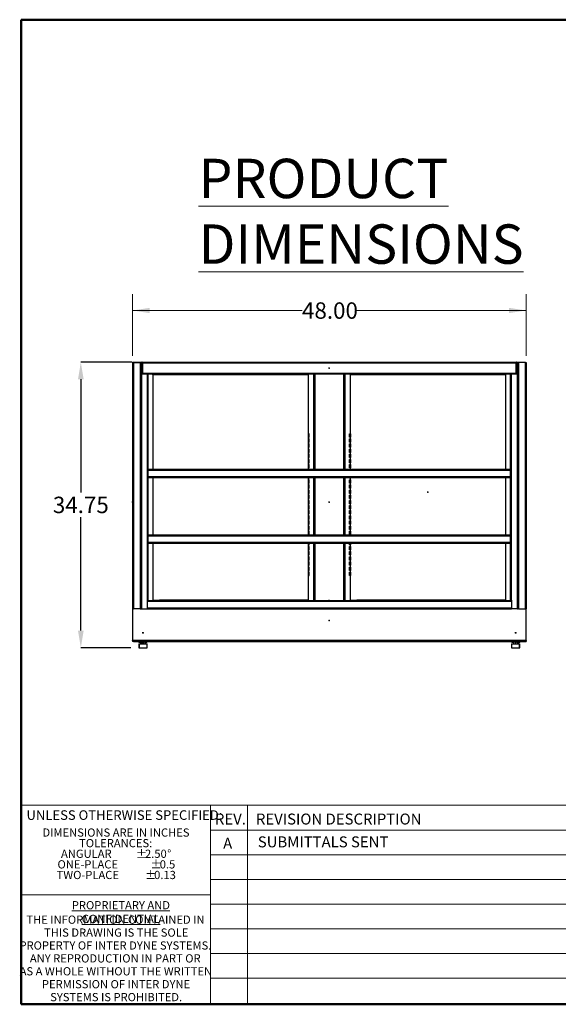
# Model space of a CAD drawing. Units: inches. Extents: x 0.5 to 10.5, y 0.5 to 8.
# Drawn here: x 0.5 to 4.6, y 0.5 to 8 of the extents above; entities that cross this region are included whole.
import ezdxf

# ---------------------------------------------------------------- set-up
doc = ezdxf.new("R2010")
doc.units = ezdxf.units.IN
doc.header["$MEASUREMENT"] = 0
doc.header["$PDSIZE"] = -1
doc.styles.add('SLDTEXTSTYLE0', font='TXT', dxfattribs={"width": 0.75})
doc.dimstyles.new('SLDDIMSTYLE0', dxfattribs={"dimtxt": 0.125, "dimasz": 0.13, "dimexe": 0, "dimexo": 0.0625, "dimgap": 0.03125, "dimtad": 0, "dimtih": 1, "dimtoh": 1, "dimlfac": 16, "dimrnd": 1e-09, "dimzin": 4, "dimdsep": 46, "dimtxsty": 'SLDTEXTSTYLE0', "dimsah": 1, "dimcen": 0.09, "dimadec": 0, "dimazin": 1, "dimtfac": 1, "dimtofl": 0, "dimtmove": 0, "dimatfit": 3, "dimfxl": 1, "dimfrac": 2, "dimtolj": 1, "dimtzin": 12, "dimarcsym": 0})

# ---------------------------------------------------------------- blocks, each defined once
blk = doc.blocks.new('_D')
at = {"color": 7, "linetype": 'Continuous', "lineweight": 0, "transparency": 16777216}
for p, q in [((1.349, 5.4383), (1.349, 5.91)), ((4.349, 5.4383), (4.349, 5.91)), ((1.349, 5.785), (2.6412, 5.785)), ((4.349, 5.785), (3.0569, 5.785))]:
    blk.add_line(p, q, dxfattribs=at)
at = {"color": 7, "linetype": 'Continuous', "lineweight": 18, "transparency": 16777216}
for points in [[(1.349, 5.785), (1.479, 5.765), (1.479, 5.805)], [(4.349, 5.785), (4.219, 5.805), (4.219, 5.765)]]:
    blk.add_solid(points, dxfattribs=at)
at = {"color": 7, "linetype": 'Continuous', "lineweight": 18, "transparency": 16777216, "insert": (2.6412, 5.8469), "char_height": 0.125, "attachment_point": 1, "style": 'SLDTEXTSTYLE0'}
blk.add_mtext('48.00', dxfattribs=at)
blk = doc.blocks.new('_D_1')
at = {"color": 0, "linetype": 'Continuous', "lineweight": -2, "transparency": 16777216}
for p, q in [((1.3444, 5.3913), (0.9553, 5.3913)), ((0.9553, 5.2613), (0.9553, 4.3976)), ((0.9553, 3.3464), (0.9553, 4.2101)), ((1.3369, 3.2164), (0.9553, 3.2164))]:
    blk.add_line(p, q, dxfattribs=at)
at = {"color": 0, "linetype": 'Continuous', "transparency": 16777216}
for points in [[(0.9337, 5.2613), (0.977, 5.2613), (0.9553, 5.3913)], [(0.9337, 3.3464), (0.977, 3.3464), (0.9553, 3.2164)]]:
    blk.add_solid(points, dxfattribs=at)
at = {"layer": 'Defpoints', "color": 0, "linetype": 'Continuous', "transparency": 16777216}
for p in [(1.4069, 5.3913), (0.9553, 3.2164), (1.3994, 3.2164)]:
    blk.add_point(p, dxfattribs=at)
at = {"color": 0, "linetype": 'Continuous', "lineweight": 18, "transparency": 16777216, "insert": (0.9553, 4.3664), "char_height": 0.125, "attachment_point": 2, "style": 'SLDTEXTSTYLE0'}
blk.add_mtext('\\A1;34.75', dxfattribs=at)

msp = doc.modelspace()

# ---------------------------------------------------------------- linework, layer by layer
at = {"color": 7, "linetype": 'Continuous', "lineweight": 50}
for p, q in [((0.5, 0.5), (0.5, 8)), ((0.5, 8), (10.5, 8)), ((10.5, 0.5), (0.5, 0.5))]:
    msp.add_line(p, q, dxfattribs=at)
at = {"color": 7, "linetype": 'Continuous', "lineweight": 25}
for p, q in [((1.34905, 5.38829), (1.34905, 3.51329)), ((1.3558, 5.38829), (1.34905, 5.38829)), ((1.35254, 5.38829), (1.35254, 5.39129)), ((1.35254, 5.39129), (1.35629, 5.39129)), ((1.3558, 5.38829), (1.3558, 3.51329)), ((1.3558, 5.38829), (1.40742, 5.38829)), ((1.35629, 5.39129), (1.35629, 5.38829)), ((1.35629, 5.39129), (1.40691, 5.39129)), ((1.40691, 5.38829), (1.40691, 5.39129)), ((1.40691, 5.39129), (1.41066, 5.39129)), ((1.40742, 5.38829), (1.40742, 3.51329)), ((1.41417, 5.38829), (1.40742, 5.38829)), ((1.41066, 5.39129), (1.41066, 5.38829)), ((1.41066, 5.39129), (1.41905, 5.39129)), ((1.41417, 5.38829), (1.41417, 3.51329)), ((1.41417, 5.38829), (1.41905, 5.38829)), ((1.41417, 5.38204), (1.41905, 5.38204)), ((1.41417, 5.33204), (1.41905, 5.33204)), ((1.41792, 5.32579), (1.41417, 5.32579)), ((1.41792, 5.32579), (1.41792, 3.51329)), ((1.41792, 5.32579), (1.41905, 5.32579)), ((1.41905, 5.39129), (4.27905, 5.39129)), ((1.41905, 5.39129), (1.41905, 5.38829)), ((1.41905, 5.38704), (1.41905, 5.3057)), ((1.41905, 5.38704), (1.42205, 5.38704)), ((4.2723, 5.38454), (1.4258, 5.38454)), ((1.4258, 5.38454), (1.4258, 5.3082)), ((4.2723, 5.3082), (4.2723, 5.38454)), ((4.27905, 5.38704), (4.27605, 5.38704)), ((4.27905, 5.39129), (4.27905, 5.38829)), ((4.27905, 5.39129), (4.28743, 5.39129)), ((4.27905, 5.38829), (4.28392, 5.38829)), ((4.27905, 5.3057), (4.27905, 5.38704)), ((4.27905, 5.38204), (4.28392, 5.38204)), ((4.27905, 5.33204), (4.28392, 5.33204)), ((4.28017, 5.32579), (4.27905, 5.32579)), ((4.28017, 5.32579), (4.28017, 3.51329)), ((4.28017, 5.32579), (4.28392, 5.32579)), ((4.28392, 5.38829), (4.28392, 3.51329)), ((4.28392, 5.38829), (4.29067, 5.38829)), ((4.28743, 5.38829), (4.28743, 5.39129)), ((4.28743, 5.39129), (4.29118, 5.39129)), ((4.29067, 5.38829), (4.29067, 3.51329)), ((4.3423, 5.38829), (4.29067, 5.38829)), ((4.29118, 5.39129), (4.29118, 5.38829)), ((4.29118, 5.39129), (4.34181, 5.39129)), ((4.34181, 5.38829), (4.34181, 5.39129)), ((4.34181, 5.39129), (4.34556, 5.39129)), ((4.3423, 5.38829), (4.3423, 3.51329)), ((4.3423, 5.38829), (4.34905, 5.38829)), ((4.34556, 5.39129), (4.34556, 5.38829)), ((4.34905, 5.38829), (4.34905, 3.51329)), ((1.42205, 5.3057), (1.41905, 5.3057)), ((1.41905, 5.30145), (1.41905, 5.30445)), ((1.41905, 5.30145), (4.27905, 5.30145)), ((1.4258, 5.3082), (4.2723, 5.3082)), ((1.46174, 5.30145), (1.46174, 3.57879)), ((1.46849, 3.57879), (1.46849, 5.30145)), ((1.5053, 5.29454), (1.5053, 5.30145)), ((1.5068, 5.29454), (1.5053, 5.29454)), ((2.6868, 5.29926), (1.5068, 5.29926)), ((1.5068, 5.29454), (1.5068, 5.29926)), ((1.5068, 4.57592), (1.5068, 5.29454)), ((2.6868, 5.29454), (1.5068, 5.29454)), ((2.6868, 5.29926), (2.6868, 5.29454)), ((2.6868, 5.29454), (2.6868, 4.57592)), ((2.6868, 5.29435), (2.6883, 5.29435)), ((2.6883, 5.29435), (2.6883, 5.30145)), ((2.72842, 5.30145), (2.72842, 4.57592)), ((2.73217, 5.30145), (2.73217, 4.57592)), ((2.73892, 5.30145), (2.73892, 4.57592)), ((2.95917, 4.57592), (2.95917, 5.30145)), ((2.96592, 5.30145), (2.96592, 4.57592)), ((2.96967, 4.57592), (2.96967, 5.30145)), ((3.0098, 5.30145), (3.0098, 5.29435)), ((3.0098, 5.29435), (3.0113, 5.29435)), ((4.1913, 5.29926), (3.0113, 5.29926)), ((3.0113, 5.29454), (3.0113, 5.29926)), ((3.0113, 4.57592), (3.0113, 5.29454)), ((4.1913, 5.29454), (3.0113, 5.29454)), ((4.1913, 5.29926), (4.1913, 5.29454)), ((4.1913, 5.29454), (4.1913, 4.57592)), ((4.1913, 5.29454), (4.1928, 5.29454)), ((4.1928, 5.29454), (4.1928, 5.30145)), ((4.22961, 3.57879), (4.22961, 5.30145)), ((4.23636, 5.30145), (4.23636, 3.57879)), ((4.27605, 5.3057), (4.27905, 5.3057)), ((4.27905, 5.30145), (4.27905, 5.30445)), ((2.6883, 4.84635), (2.6883, 4.82098)), ((2.69611, 4.84635), (2.6883, 4.84635)), ((2.6883, 4.82098), (2.69611, 4.82098)), ((2.6883, 4.80729), (2.6883, 4.78192)), ((2.69611, 4.80729), (2.6883, 4.80729)), ((2.69611, 4.82098), (2.69611, 4.84635)), ((2.69611, 4.78192), (2.69611, 4.80729)), ((3.00199, 4.82098), (3.00199, 4.84635)), ((3.00199, 4.84635), (3.0098, 4.84635)), ((3.0098, 4.82098), (3.00199, 4.82098)), ((3.00199, 4.78192), (3.00199, 4.80729)), ((3.00199, 4.80729), (3.0098, 4.80729)), ((3.0098, 4.84635), (3.0098, 4.82098)), ((3.0098, 4.80729), (3.0098, 4.78192)), ((2.6883, 4.78192), (2.69611, 4.78192)), ((2.6883, 4.76823), (2.6883, 4.74285)), ((2.69611, 4.76823), (2.6883, 4.76823)), ((2.6883, 4.74285), (2.69611, 4.74285)), ((2.6883, 4.72917), (2.6883, 4.70379)), ((2.69611, 4.72917), (2.6883, 4.72917)), ((2.69611, 4.74285), (2.69611, 4.76823)), ((2.69611, 4.70379), (2.69611, 4.72917)), ((3.0098, 4.78192), (3.00199, 4.78192)), ((3.00199, 4.74285), (3.00199, 4.76823)), ((3.00199, 4.76823), (3.0098, 4.76823)), ((3.0098, 4.74285), (3.00199, 4.74285)), ((3.00199, 4.72917), (3.0098, 4.72917)), ((3.00199, 4.70379), (3.00199, 4.72917)), ((3.0098, 4.76823), (3.0098, 4.74285)), ((3.0098, 4.72917), (3.0098, 4.70379)), ((2.6883, 4.70379), (2.69611, 4.70379)), ((2.6883, 4.6901), (2.6883, 4.66473)), ((2.69611, 4.6901), (2.6883, 4.6901)), ((2.6883, 4.66473), (2.69611, 4.66473)), ((2.6883, 4.65104), (2.6883, 4.62567)), ((2.69611, 4.65104), (2.6883, 4.65104)), ((2.69611, 4.66473), (2.69611, 4.6901)), ((2.69611, 4.62567), (2.69611, 4.65104)), ((3.0098, 4.70379), (3.00199, 4.70379)), ((3.00199, 4.66473), (3.00199, 4.6901)), ((3.00199, 4.6901), (3.0098, 4.6901)), ((3.0098, 4.66473), (3.00199, 4.66473)), ((3.00199, 4.62567), (3.00199, 4.65104)), ((3.00199, 4.65104), (3.0098, 4.65104)), ((3.0098, 4.6901), (3.0098, 4.66473)), ((3.0098, 4.65104), (3.0098, 4.62567)), ((1.46849, 4.57592), (4.22961, 4.57592)), ((2.6883, 4.62567), (2.69611, 4.62567)), ((2.6883, 4.61198), (2.6883, 4.5866)), ((2.69611, 4.61198), (2.6883, 4.61198)), ((2.6883, 4.5866), (2.69611, 4.5866)), ((2.69611, 4.5866), (2.69611, 4.61198)), ((3.0098, 4.62567), (3.00199, 4.62567)), ((3.00199, 4.5866), (3.00199, 4.61198)), ((3.00199, 4.61198), (3.0098, 4.61198)), ((3.0098, 4.5866), (3.00199, 4.5866)), ((3.0098, 4.61198), (3.0098, 4.5866)), ((1.46849, 4.56917), (4.22961, 4.56917)), ((1.46849, 4.52017), (4.22961, 4.52017)), ((1.46849, 4.51342), (4.22961, 4.51342)), ((1.5068, 4.07592), (1.5068, 4.51342)), ((2.6868, 4.51342), (2.6868, 4.07592)), ((2.6883, 4.51342), (2.6883, 4.50848)), ((2.6883, 4.50848), (2.69611, 4.50848)), ((2.69611, 4.50848), (2.69611, 4.51342)), ((2.72842, 4.51342), (2.72842, 4.07592)), ((2.73217, 4.51342), (2.73217, 4.07592)), ((2.73892, 4.51342), (2.73892, 4.07592)), ((2.95917, 4.07592), (2.95917, 4.51342)), ((2.96592, 4.51342), (2.96592, 4.07592)), ((2.96967, 4.07592), (2.96967, 4.51342)), ((3.00199, 4.50848), (3.00199, 4.51342)), ((3.0098, 4.50848), (3.00199, 4.50848)), ((3.0098, 4.51342), (3.0098, 4.50848)), ((3.0113, 4.07592), (3.0113, 4.51342)), ((4.1913, 4.51342), (4.1913, 4.07592)), ((2.6883, 4.49479), (2.6883, 4.46942)), ((2.69611, 4.49479), (2.6883, 4.49479)), ((2.6883, 4.46942), (2.69611, 4.46942)), ((2.6883, 4.45573), (2.6883, 4.43035)), ((2.69611, 4.45573), (2.6883, 4.45573)), ((2.6883, 4.43035), (2.69611, 4.43035)), ((2.69611, 4.46942), (2.69611, 4.49479)), ((2.69611, 4.43035), (2.69611, 4.45573)), ((3.00199, 4.49479), (3.0098, 4.49479)), ((3.00199, 4.46942), (3.00199, 4.49479)), ((3.0098, 4.46942), (3.00199, 4.46942)), ((3.00199, 4.45573), (3.0098, 4.45573)), ((3.00199, 4.43035), (3.00199, 4.45573)), ((3.0098, 4.43035), (3.00199, 4.43035)), ((3.0098, 4.49479), (3.0098, 4.46942)), ((3.0098, 4.45573), (3.0098, 4.43035)), ((2.6883, 4.41667), (2.6883, 4.39129)), ((2.69611, 4.41667), (2.6883, 4.41667)), ((2.6883, 4.39129), (2.69611, 4.39129)), ((2.6883, 4.3776), (2.6883, 4.35223)), ((2.69611, 4.3776), (2.6883, 4.3776)), ((2.6883, 4.35223), (2.69611, 4.35223)), ((2.69611, 4.39129), (2.69611, 4.41667)), ((2.69611, 4.35223), (2.69611, 4.3776)), ((3.00199, 4.39129), (3.00199, 4.41667)), ((3.00199, 4.41667), (3.0098, 4.41667)), ((3.0098, 4.39129), (3.00199, 4.39129)), ((3.00199, 4.35223), (3.00199, 4.3776)), ((3.00199, 4.3776), (3.0098, 4.3776)), ((3.0098, 4.35223), (3.00199, 4.35223)), ((3.0098, 4.41667), (3.0098, 4.39129)), ((3.0098, 4.3776), (3.0098, 4.35223)), ((2.6883, 4.33854), (2.6883, 4.31317)), ((2.69611, 4.33854), (2.6883, 4.33854)), ((2.6883, 4.31317), (2.69611, 4.31317)), ((2.6883, 4.29948), (2.6883, 4.2741)), ((2.69611, 4.29948), (2.6883, 4.29948)), ((2.69611, 4.31317), (2.69611, 4.33854)), ((2.69611, 4.2741), (2.69611, 4.29948)), ((3.00199, 4.33854), (3.0098, 4.33854)), ((3.00199, 4.31317), (3.00199, 4.33854)), ((3.0098, 4.31317), (3.00199, 4.31317)), ((3.00199, 4.29948), (3.0098, 4.29948)), ((3.00199, 4.2741), (3.00199, 4.29948)), ((3.0098, 4.33854), (3.0098, 4.31317)), ((3.0098, 4.29948), (3.0098, 4.2741)), ((2.6883, 4.2741), (2.69611, 4.2741)), ((2.6883, 4.26042), (2.6883, 4.23504)), ((2.69611, 4.26042), (2.6883, 4.26042)), ((2.6883, 4.23504), (2.69611, 4.23504)), ((2.6883, 4.22135), (2.6883, 4.19598)), ((2.69611, 4.22135), (2.6883, 4.22135)), ((2.69611, 4.23504), (2.69611, 4.26042)), ((2.69611, 4.19598), (2.69611, 4.22135)), ((3.0098, 4.2741), (3.00199, 4.2741)), ((3.00199, 4.26042), (3.0098, 4.26042)), ((3.00199, 4.23504), (3.00199, 4.26042)), ((3.0098, 4.23504), (3.00199, 4.23504)), ((3.00199, 4.19598), (3.00199, 4.22135)), ((3.00199, 4.22135), (3.0098, 4.22135)), ((3.0098, 4.26042), (3.0098, 4.23504)), ((3.0098, 4.22135), (3.0098, 4.19598)), ((2.6883, 4.19598), (2.69611, 4.19598)), ((2.6883, 4.18229), (2.6883, 4.15692)), ((2.69611, 4.18229), (2.6883, 4.18229)), ((2.6883, 4.15692), (2.69611, 4.15692)), ((2.6883, 4.14323), (2.6883, 4.11785)), ((2.69611, 4.14323), (2.6883, 4.14323)), ((2.69611, 4.15692), (2.69611, 4.18229)), ((2.69611, 4.11785), (2.69611, 4.14323)), ((3.0098, 4.19598), (3.00199, 4.19598)), ((3.00199, 4.18229), (3.0098, 4.18229)), ((3.00199, 4.15692), (3.00199, 4.18229)), ((3.0098, 4.15692), (3.00199, 4.15692)), ((3.00199, 4.11785), (3.00199, 4.14323)), ((3.00199, 4.14323), (3.0098, 4.14323)), ((3.0098, 4.18229), (3.0098, 4.15692)), ((3.0098, 4.14323), (3.0098, 4.11785)), ((1.46849, 4.07592), (4.22961, 4.07592)), ((1.46849, 4.06917), (4.22961, 4.06917)), ((2.6883, 4.11785), (2.69611, 4.11785)), ((2.6883, 4.10417), (2.6883, 4.07879)), ((2.69611, 4.10417), (2.6883, 4.10417)), ((2.6883, 4.07879), (2.69611, 4.07879)), ((2.69611, 4.07879), (2.69611, 4.10417)), ((3.0098, 4.11785), (3.00199, 4.11785)), ((3.00199, 4.10417), (3.0098, 4.10417)), ((3.00199, 4.07879), (3.00199, 4.10417)), ((3.0098, 4.07879), (3.00199, 4.07879)), ((3.0098, 4.10417), (3.0098, 4.07879)), ((1.46849, 4.02017), (4.22961, 4.02017)), ((1.46849, 4.01342), (4.22961, 4.01342)), ((1.5068, 3.57717), (1.5068, 4.01342)), ((2.6868, 4.01342), (2.6868, 3.57717)), ((2.6883, 4.01342), (2.6883, 4.00067)), ((2.6883, 4.00067), (2.69611, 4.00067)), ((2.6883, 3.98698), (2.6883, 3.9616)), ((2.69611, 3.98698), (2.6883, 3.98698)), ((2.69611, 4.00067), (2.69611, 4.01342)), ((2.69611, 3.9616), (2.69611, 3.98698)), ((2.72842, 4.01342), (2.72842, 3.57592)), ((2.73217, 4.01342), (2.73217, 3.57592)), ((2.73892, 4.01342), (2.73892, 3.57592)), ((2.95917, 3.57592), (2.95917, 4.01342)), ((2.96592, 4.01342), (2.96592, 3.57592)), ((2.96967, 3.57592), (2.96967, 4.01342)), ((3.00199, 4.00067), (3.00199, 4.01342)), ((3.0098, 4.00067), (3.00199, 4.00067)), ((3.00199, 3.98698), (3.0098, 3.98698)), ((3.00199, 3.9616), (3.00199, 3.98698)), ((3.0098, 4.01342), (3.0098, 4.00067)), ((3.0098, 3.98698), (3.0098, 3.9616)), ((3.0113, 3.57717), (3.0113, 4.01342)), ((4.1913, 4.01342), (4.1913, 3.57717)), ((2.6883, 3.9616), (2.69611, 3.9616)), ((2.6883, 3.94792), (2.6883, 3.92254)), ((2.69611, 3.94792), (2.6883, 3.94792)), ((2.6883, 3.92254), (2.69611, 3.92254)), ((2.6883, 3.90885), (2.6883, 3.88348)), ((2.69611, 3.90885), (2.6883, 3.90885)), ((2.69611, 3.92254), (2.69611, 3.94792)), ((2.69611, 3.88348), (2.69611, 3.90885)), ((3.0098, 3.9616), (3.00199, 3.9616)), ((3.00199, 3.94792), (3.0098, 3.94792)), ((3.00199, 3.92254), (3.00199, 3.94792)), ((3.0098, 3.92254), (3.00199, 3.92254)), ((3.00199, 3.88348), (3.00199, 3.90885)), ((3.00199, 3.90885), (3.0098, 3.90885)), ((3.0098, 3.94792), (3.0098, 3.92254)), ((3.0098, 3.90885), (3.0098, 3.88348)), ((2.6883, 3.88348), (2.69611, 3.88348)), ((2.6883, 3.86979), (2.6883, 3.84442)), ((2.69611, 3.86979), (2.6883, 3.86979)), ((2.6883, 3.84442), (2.69611, 3.84442)), ((2.6883, 3.83073), (2.6883, 3.80535)), ((2.69611, 3.83073), (2.6883, 3.83073)), ((2.69611, 3.84442), (2.69611, 3.86979)), ((2.69611, 3.80535), (2.69611, 3.83073)), ((3.0098, 3.88348), (3.00199, 3.88348)), ((3.00199, 3.86979), (3.0098, 3.86979)), ((3.00199, 3.84442), (3.00199, 3.86979)), ((3.0098, 3.84442), (3.00199, 3.84442)), ((3.00199, 3.83073), (3.0098, 3.83073)), ((3.00199, 3.80535), (3.00199, 3.83073)), ((3.0098, 3.86979), (3.0098, 3.84442)), ((3.0098, 3.83073), (3.0098, 3.80535)), ((2.6883, 3.80535), (2.69611, 3.80535)), ((2.6883, 3.79167), (2.6883, 3.76629)), ((2.69611, 3.79167), (2.6883, 3.79167)), ((2.6883, 3.76629), (2.69611, 3.76629)), ((2.69611, 3.76629), (2.69611, 3.79167)), ((3.0098, 3.80535), (3.00199, 3.80535)), ((3.00199, 3.79167), (3.0098, 3.79167)), ((3.00199, 3.76629), (3.00199, 3.79167)), ((3.0098, 3.76629), (3.00199, 3.76629)), ((3.0098, 3.79167), (3.0098, 3.76629)), ((1.46174, 3.57879), (1.46024, 3.57879)), ((1.46024, 3.57879), (1.46024, 3.51329)), ((1.46024, 3.57592), (4.23786, 3.57592)), ((4.23786, 3.56917), (1.46024, 3.56917)), ((1.46174, 3.57879), (1.46849, 3.57879)), ((1.5068, 3.57717), (1.55367, 3.57717)), ((1.52092, 3.57592), (1.52092, 3.57717)), ((2.63992, 3.57717), (1.55367, 3.57717)), ((1.55367, 3.57592), (1.55367, 3.57717)), ((2.63992, 3.57717), (2.63992, 3.57592)), ((2.6868, 3.57717), (2.63992, 3.57717)), ((2.67267, 3.57592), (2.67267, 3.57717)), ((3.0113, 3.57717), (3.05817, 3.57717)), ((3.02542, 3.57717), (3.02542, 3.57592)), ((4.14442, 3.57717), (3.05817, 3.57717)), ((3.05817, 3.57592), (3.05817, 3.57717)), ((4.1913, 3.57717), (4.14442, 3.57717)), ((4.14442, 3.57717), (4.14442, 3.57592)), ((4.17717, 3.57592), (4.17717, 3.57717)), ((4.23636, 3.57879), (4.22961, 3.57879)), ((4.23636, 3.57879), (4.23786, 3.57879)), ((4.23786, 3.57879), (4.23786, 3.51329)), ((1.34905, 3.51329), (1.3558, 3.51329)), ((1.34905, 3.51298), (1.34905, 3.51329)), ((1.3558, 3.51298), (1.34905, 3.51298)), ((1.34905, 3.51279), (1.34905, 3.51298)), ((1.35686, 3.51279), (1.34905, 3.51279)), ((1.34905, 3.51279), (1.34905, 3.27492)), ((1.35205, 3.51298), (1.35205, 3.51329)), ((1.40742, 3.51329), (1.3558, 3.51329)), ((1.3558, 3.51329), (1.3558, 3.51298)), ((1.3558, 3.51298), (1.35686, 3.51298)), ((1.3558, 3.51298), (1.3558, 3.51279)), ((1.35686, 3.51329), (1.35686, 3.51279)), ((1.40742, 3.51329), (1.41417, 3.51329)), ((1.41792, 3.51329), (1.41417, 3.51329)), ((1.41792, 3.51329), (1.46024, 3.51329)), ((1.46024, 3.52017), (4.23786, 3.52017)), ((1.46024, 3.51342), (4.23786, 3.51342)), ((4.28017, 3.51329), (4.23786, 3.51329)), ((4.28017, 3.51329), (4.28392, 3.51329)), ((4.29067, 3.51329), (4.28392, 3.51329)), ((4.29067, 3.51329), (4.3423, 3.51329)), ((4.34124, 3.51279), (4.34124, 3.51329)), ((4.3423, 3.51298), (4.34124, 3.51298)), ((4.34905, 3.51279), (4.34124, 3.51279)), ((4.34905, 3.51329), (4.3423, 3.51329)), ((4.3423, 3.51329), (4.3423, 3.51298)), ((4.3423, 3.51298), (4.34905, 3.51298)), ((4.3423, 3.51298), (4.3423, 3.51279)), ((4.34605, 3.51298), (4.34605, 3.51329)), ((4.34905, 3.51298), (4.34905, 3.51329)), ((4.34905, 3.51279), (4.34905, 3.51298)), ((4.34905, 3.27492), (4.34905, 3.51279)), ((1.34905, 3.27004), (1.34905, 3.27492)), ((1.34905, 3.27004), (1.35217, 3.27004)), ((1.34905, 3.27004), (1.34905, 3.26329)), ((1.35205, 3.26329), (1.34905, 3.26329)), ((1.35092, 3.27304), (1.35217, 3.27304)), ((1.35205, 3.26443), (1.35205, 3.26329)), ((1.3558, 3.26329), (1.35205, 3.26329)), ((1.35217, 3.27304), (4.34592, 3.27304)), ((1.35217, 3.26629), (1.35217, 3.27304)), ((4.34592, 3.26629), (1.35217, 3.26629)), ((1.3558, 3.26629), (1.3558, 3.26329)), ((1.3558, 3.26329), (1.48967, 3.26329)), ((1.35691, 3.26029), (1.35691, 3.26329)), ((1.39942, 3.26029), (1.35691, 3.26029)), ((1.3963, 3.26029), (1.3963, 3.25592)), ((1.4125, 3.25592), (1.3963, 3.25592)), ((1.39632, 3.24454), (1.39632, 3.21642)), ((1.39632, 3.24454), (1.39944, 3.24454)), ((1.39942, 3.26329), (1.39942, 3.25892)), ((1.46117, 3.25892), (1.39942, 3.25892)), ((1.39944, 3.24454), (1.39944, 3.21642)), ((1.39944, 3.24454), (1.46116, 3.24454)), ((1.40917, 3.25592), (1.40917, 3.24454)), ((1.4125, 3.25892), (1.4125, 3.24454)), ((1.41882, 3.25892), (1.41882, 3.24454)), ((1.43662, 3.25892), (1.43662, 3.24454)), ((1.44809, 3.25892), (1.44809, 3.24454)), ((1.45805, 3.25592), (1.44809, 3.25592)), ((1.45805, 3.25592), (1.45805, 3.25892)), ((1.46116, 3.21642), (1.46116, 3.24454)), ((1.46117, 3.25892), (1.46117, 3.26329)), ((4.23692, 3.26029), (1.46117, 3.26029)), ((1.48967, 3.26329), (1.48967, 3.26629)), ((4.20842, 3.26329), (1.48967, 3.26329)), ((4.20842, 3.26329), (4.20842, 3.26629)), ((4.3423, 3.26329), (4.20842, 3.26329)), ((4.23692, 3.26329), (4.23692, 3.25892)), ((4.29867, 3.25892), (4.23692, 3.25892)), ((4.23694, 3.24454), (4.23694, 3.21642)), ((4.23694, 3.24454), (4.29866, 3.24454)), ((4.24005, 3.25892), (4.24005, 3.25592)), ((4.25205, 3.25592), (4.24005, 3.25592)), ((4.25205, 3.25892), (4.25205, 3.24454)), ((4.25231, 3.25892), (4.25231, 3.24454)), ((4.26806, 3.25892), (4.26806, 3.24454)), ((4.28355, 3.25892), (4.28355, 3.24454)), ((4.3018, 3.25592), (4.28355, 3.25592)), ((4.28885, 3.25592), (4.28885, 3.24454)), ((4.29866, 3.21642), (4.29866, 3.24454)), ((4.29866, 3.24454), (4.30178, 3.24454)), ((4.29867, 3.25892), (4.29867, 3.26329)), ((4.34118, 3.26029), (4.29867, 3.26029)), ((4.30178, 3.21642), (4.30178, 3.24454)), ((4.3018, 3.25592), (4.3018, 3.26029)), ((4.34118, 3.26029), (4.34118, 3.26329)), ((4.3423, 3.26629), (4.3423, 3.26329)), ((4.3423, 3.26329), (4.34605, 3.26329)), ((4.34592, 3.27304), (4.34717, 3.27304)), ((4.34592, 3.27304), (4.34592, 3.26629)), ((4.34905, 3.27004), (4.34592, 3.27004)), ((4.34605, 3.26443), (4.34605, 3.26329)), ((4.34605, 3.26329), (4.34905, 3.26329)), ((4.34905, 3.27004), (4.34905, 3.27492)), ((4.34905, 3.27004), (4.34905, 3.26329)), ((1.39632, 3.21642), (1.39944, 3.21642)), ((1.39944, 3.21642), (1.46116, 3.21642)), ((4.23694, 3.21642), (4.29866, 3.21642)), ((4.29866, 3.21642), (4.30178, 3.21642))]:
    msp.add_line(p, q, dxfattribs=at)
at = {"color": 7, "linetype": 'Continuous'}
for p, q in [((2.84905, 5.34637), (2.84905, 5.35082)), ((2.84905, 5.34637), (2.85127, 5.34637)), ((3.6013, 4.40206), (3.59908, 4.40206)), ((3.6013, 4.40206), (3.6013, 4.40651)), ((1.34905, 4.32579), (1.34905, 4.33024)), ((1.34905, 4.32579), (1.35127, 4.32579)), ((2.84905, 4.32579), (2.84905, 4.33024)), ((2.84905, 4.32579), (2.85127, 4.32579)), ((4.34905, 4.32579), (4.34905, 4.33024)), ((4.34905, 4.32579), (4.35127, 4.32579)), ((2.84905, 3.57592), (2.84905, 3.58036)), ((2.84905, 3.57592), (2.85127, 3.57592)), ((2.84905, 3.4226), (2.84905, 3.42705)), ((2.84905, 3.4226), (2.85127, 3.4226)), ((1.42717, 3.3297), (1.42717, 3.33415)), ((1.42717, 3.3297), (1.42903, 3.3297)), ((1.4303, 3.3297), (1.42822, 3.3297)), ((1.4303, 3.3297), (1.4303, 3.33415)), ((4.2678, 3.3297), (4.26558, 3.3297)), ((4.2678, 3.3297), (4.2678, 3.33415)), ((4.27092, 3.3297), (4.27092, 3.33415)), ((4.27092, 3.3297), (4.27271, 3.3297)), ((1.42717, 3.25592), (1.42717, 3.26036)), ((1.42717, 3.25592), (1.42903, 3.25592)), ((1.4303, 3.25892), (1.4303, 3.26336)), ((1.4303, 3.25892), (1.43238, 3.25892)), ((4.2678, 3.25892), (4.2678, 3.26336)), ((4.2678, 3.25892), (4.27002, 3.25892)), ((4.27092, 3.25592), (4.27092, 3.26036)), ((4.27092, 3.25592), (4.27271, 3.25592))]:
    msp.add_line(p, q, dxfattribs=at)
at = {"color": 7, "linetype": 'Continuous', "lineweight": 18}
for p, q in [((7.3913, 2.0157), (0.5, 2.0157)), ((1.94263, 2.0157), (1.94263, 0.5)), ((2.22539, 2.0157), (2.22539, 0.5)), ((1.94263, 1.8277), (7.3913, 1.8277)), ((1.94263, 1.6397), (6.17764, 1.6397)), ((1.94263, 1.4517), (6.17764, 1.4517)), ((1.94263, 1.33274), (0.5, 1.33274)), ((1.94263, 1.2637), (6.17764, 1.2637)), ((1.94263, 1.0757), (6.17764, 1.0757)), ((1.94263, 0.8877), (6.17764, 0.8877)), ((1.94263, 0.6997), (6.17764, 0.6997))]:
    msp.add_line(p, q, dxfattribs=at)
at = {"color": 7, "linetype": 'Continuous', "lineweight": 25, "flags": 128}
for points in [[(1.35217, 3.26908), (1.35212, 3.26931), (1.35205, 3.27004)], [(4.34592, 3.26908), (4.34598, 3.26931), (4.34605, 3.27004)]]:
    msp.add_lwpolyline(points, dxfattribs=at)
at = {"color": 7, "linetype": 'Continuous', "lineweight": 25}
for centre, radius, start, end in [((1.35092, 3.27492), 0.00188, 180, 270), ((1.3558, 3.27004), 0.00675, 180, 270), ((4.3423, 3.27004), 0.00675, 270, 0), ((4.34717, 3.27492), 0.00188, 270, 0)]:
    msp.add_arc(centre, radius, start, end, dxfattribs=at)
for points, knots in [([(1.4258, 5.38454), (1.42525, 5.38541), (1.42412, 5.38718), (1.42243, 5.38943), (1.42073, 5.39099), (1.4196, 5.39119), (1.41905, 5.39129)], [0, 0, 0, 0, 0.2450335, 0.4998973, 0.7547871, 1, 1, 1, 1]), ([(1.4258, 5.38454), (1.42544, 5.38486), (1.4247, 5.3855), (1.4236, 5.3864), (1.42249, 5.38718), (1.42137, 5.38779), (1.42022, 5.38821), (1.41944, 5.38826), (1.41905, 5.38829)], [0, 0, 0, 0, 0.1611823, 0.3270041, 0.4886801, 0.6550398, 0.8247974, 1, 1, 1, 1]), ([(4.27905, 5.39129), (4.27849, 5.39119), (4.27736, 5.39099), (4.27566, 5.38941), (4.27396, 5.38716), (4.27285, 5.3854), (4.2723, 5.38454)], [0, 0, 0, 0, 0.2475522, 0.5024226, 0.7573126, 1, 1, 1, 1]), ([(4.27905, 5.38829), (4.27869, 5.38827), (4.27795, 5.38822), (4.27685, 5.38785), (4.27574, 5.38726), (4.27462, 5.38649), (4.27347, 5.38556), (4.27269, 5.38489), (4.2723, 5.38454)], [0, 0, 0, 0, 0.1611785, 0.3269962, 0.4886722, 0.6550319, 0.8247932, 1, 1, 1, 1]), ([(1.41905, 5.30145), (1.41961, 5.30155), (1.42074, 5.30175), (1.42244, 5.30333), (1.42413, 5.30558), (1.42525, 5.30734), (1.4258, 5.3082)], [0, 0, 0, 0, 0.2475522, 0.5024226, 0.7573126, 1, 1, 1, 1]), ([(1.41905, 5.30445), (1.41941, 5.30447), (1.42015, 5.30452), (1.42125, 5.30489), (1.42236, 5.30548), (1.42348, 5.30625), (1.42463, 5.30718), (1.42541, 5.30785), (1.4258, 5.3082)], [0, 0, 0, 0, 0.1611785, 0.3269962, 0.4886722, 0.6550319, 0.8247932, 1, 1, 1, 1]), ([(4.27605, 5.3057), (4.276, 5.3059), (4.27589, 5.3063), (4.27511, 5.30689), (4.274, 5.30747), (4.27298, 5.30791), (4.27241, 5.30815), (4.2723, 5.3082)], [0, 0, 0, 0, 0.2411474, 0.474567, 0.7079776, 0.9413884, 1, 1, 1, 1]), ([(4.27905, 5.3057), (4.27897, 5.30588), (4.27881, 5.30625), (4.27759, 5.3068), (4.27579, 5.30735), (4.2739, 5.30782), (4.27271, 5.3081), (4.2723, 5.3082)], [0, 0, 0, 0, 0.220592, 0.441208, 0.6618241, 0.88244, 1, 1, 1, 1])]:
    msp.add_open_spline(points, degree=3, knots=knots, dxfattribs=at)
for points in [[(1.41905, 5.38704), (1.41915, 5.38683), (1.41935, 5.38642), (1.42091, 5.38579), (1.42315, 5.38517), (1.42492, 5.38475), (1.4258, 5.38454)], [(1.42205, 5.38704), (1.42211, 5.38683), (1.42222, 5.38642), (1.42309, 5.38579), (1.42433, 5.38517), (1.42531, 5.38475), (1.4258, 5.38454)], [(4.2723, 5.38454), (4.27279, 5.38475), (4.27377, 5.38517), (4.27501, 5.38579), (4.27588, 5.38642), (4.27599, 5.38683), (4.27605, 5.38704)], [(4.2723, 5.38454), (4.27318, 5.38475), (4.27495, 5.38517), (4.27718, 5.38579), (4.27875, 5.38642), (4.27895, 5.38683), (4.27905, 5.38704)], [(1.4258, 5.3082), (1.42492, 5.30799), (1.42315, 5.30757), (1.42091, 5.30695), (1.41935, 5.30632), (1.41915, 5.30591), (1.41905, 5.3057)], [(1.4258, 5.3082), (1.42531, 5.30799), (1.42433, 5.30757), (1.42309, 5.30695), (1.42222, 5.30632), (1.42211, 5.30591), (1.42205, 5.3057)], [(4.2723, 5.3082), (4.27286, 5.30731), (4.27399, 5.30554), (4.27567, 5.30331), (4.27736, 5.30175), (4.27849, 5.30155), (4.27905, 5.30145)], [(4.2723, 5.3082), (4.27286, 5.30771), (4.27399, 5.30672), (4.27567, 5.30548), (4.27736, 5.30462), (4.27849, 5.3045), (4.27905, 5.30445)]]:
    msp.add_open_spline(points, degree=3, dxfattribs=at)
at = {"color": 7, "linetype": 'Continuous'}
for p in [(2.84905, 5.34637), (3.6013, 4.40206), (1.34905, 4.32579), (2.84905, 4.32579), (4.34905, 4.32579), (2.84905, 3.57592), (2.84905, 3.4226), (1.42717, 3.3297), (1.4303, 3.3297), (4.2678, 3.3297), (4.27092, 3.3297), (1.42717, 3.25592), (1.4303, 3.25892), (4.2678, 3.25892), (4.27092, 3.25592)]:
    msp.add_point(p, dxfattribs=at)

# ---------------------------------------------------------------- texts
at = {"color": 7, "linetype": 'Continuous', "lineweight": 0, "style": 'SLDTEXTSTYLE0'}
for s, insert, char_height, attachment_point in [('\\LPRODUCT DIMENSIONS', (1.85203, 6.94071), 0.3, 1), ('UNLESS OTHERWISE SPECIFIED:', (0.5412, 1.9778), 0.0729167, 1), ('REV.', (1.97725, 1.95283), 0.083333, 1), ('REVISION DESCRIPTION', (2.28964, 1.95283), 0.0833333, 1), ('DIMENSIONS ARE IN INCHES', (1.2233, 1.83971), 0.0625, 2), ('TOLERANCES:', (1.22084, 1.75889), 0.0625, 2), ('A', (2.04004, 1.76819), 0.08333, 1), ('SUBMITTALS SENT', (2.30403, 1.77902), 0.0833333, 1), ('ANGULAR', (0.99712, 1.67808), 0.0625, 2), ('%%p', (1.41802, 1.67808), 0.0625, 2), ('2.50', (1.52736, 1.67808), 0.0625, 2), ('%%d', (1.62942, 1.67808), 0.0625, 2), ('ONE-PLACE', (1.00805, 1.59726), 0.0625, 2), ('%%p', (1.5291, 1.59726), 0.0625, 2), ('0.5', (1.61597, 1.59726), 0.0625, 2), ('TWO-PLACE', (1.00833, 1.51644), 0.0625, 2), ('%%p', (1.48752, 1.51644), 0.0625, 2), ('0.13', (1.59685, 1.51644), 0.0625, 2), ('\\LPROPRIETARY AND CONFIDENTIAL', (1.26069, 1.28604), 0.0625, 2), ('THE INFORMATION CONTAINED IN', (1.21923, 1.17609), 0.0625, 2), ('THIS DRAWING IS THE SOLE', (1.22497, 1.07775), 0.0625, 2), ('PROPERTY OF INTER DYNE SYSTEMS.', (1.21889, 0.97942), 0.0625, 2), ('ANY REPRODUCTION IN PART OR', (1.21776, 0.88109), 0.0625, 2), ('AS A WHOLE WITHOUT THE WRITTEN', (1.22233, 0.78275), 0.0625, 2), ('PERMISSION OF INTER DYNE', (1.22362, 0.68442), 0.0625, 2), ('SYSTEMS IS PROHIBITED.', (1.22453, 0.58609), 0.0625, 2)]:
    msp.add_mtext(s, dxfattribs=dict(at, insert=insert, char_height=char_height, attachment_point=attachment_point))

# ---------------------------------------------------------------- dimensions: what is measured, and where the dimension line sits
at = {"color": 7, "linetype": 'Continuous', "lineweight": 18}
dim = msp.add_linear_dim(base=(4.34905, 5.785), p1=(1.34905, 5.38829), p2=(4.34905, 5.38829), dimstyle='SLDDIMSTYLE0', dxfattribs=at)
dim.commit()
dim.dimension.update_dxf_attribs({"geometry": '_D', "text_midpoint": (2.84905, 5.785), "dimtype": 160})
dim = msp.add_linear_dim(base=(0.95535, 3.21642), p1=(1.40691, 5.39129), p2=(1.39944, 3.21642), angle=90, text='34.75', dimstyle='SLDDIMSTYLE0', dxfattribs=at)
dim.commit()
dim.dimension.update_dxf_attribs({"geometry": '_D_1', "text_midpoint": (0.95535, 4.30385), "dimtype": 160})

doc.saveas('drawing.dxf')
